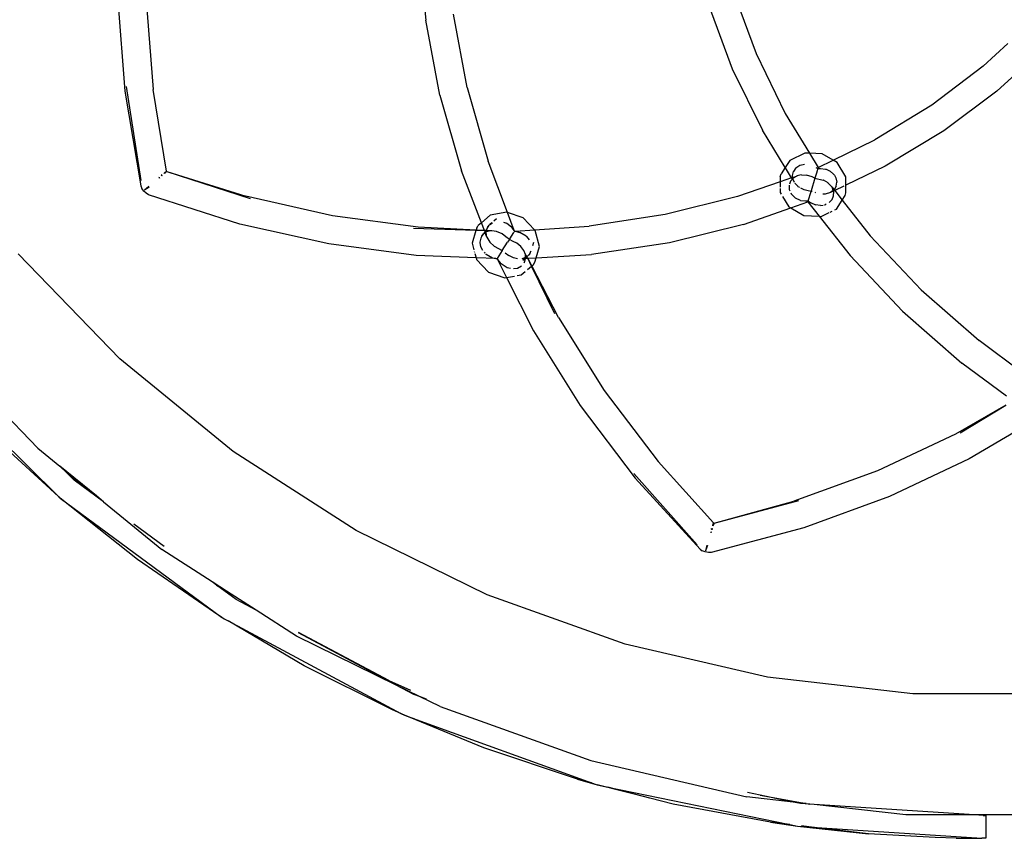
# Model space of a CAD drawing. Extents: x -14490 to 14490, y -8280 to 8280.
# Drawn here: x -11101 to -10928, y 190 to 334 of the extents above; entities that cross this region are included whole.
import ezdxf

# ---------------------------------------------------------------- set-up
doc = ezdxf.new("R2010")
doc.units = 0
doc.layers.get('0').update_dxf_attribs({"linetype": 'CONTINUOUS'})

# ---------------------------------------------------------------- blocks, each defined once
blk = doc.blocks.new('006632')
for p, q in [((-11030.56, 342.48), (-11029.74, 333.75)), ((-10975.57, 338.47), (-10971.68, 327.86)), ((-11083.86, 337.2), (-11082.62, 321.25)), ((-11078.88, 337.16), (-11077.64, 321.56)), ((-10979.97, 336.11), (-10975.9, 325.21)), ((-11022.46, 321.93), (-11024.85, 334.77)), ((-11027.26, 320.57), (-11029.74, 333.75)), ((-10931.82, 325.63), (-10927.46, 329.65)), ((-10971.68, 327.86), (-10966.56, 317.34)), ((-10931.82, 325.63), (-10940.84, 318.81)), ((-10923.92, 326.28), (-10929.4, 321.27)), ((-10975.9, 325.21), (-10970.58, 314.4)), ((-11082.38, 322.05), (-11079.82, 305.55)), ((-11022.46, 321.93), (-11018.75, 308.94)), ((-11082.62, 321.25), (-11079.8, 304.6)), ((-11075.3, 307.21), (-11077.64, 321.56)), ((-11027.26, 320.57), (-11023.44, 307.25)), ((-10929.4, 321.27), (-10938.72, 314.29)), ((-10940.84, 318.81), (-10950.83, 312.73)), ((-10966.56, 317.34), (-10962.32, 310.34)), ((-10966.58, 307.87), (-10970.58, 314.4)), ((-10938.72, 314.29), (-10949.03, 308.07)), ((-10958.18, 309.13), (-10950.83, 312.73)), ((-10963.15, 310.38), (-10965.79, 309.09)), ((-10962.32, 310.34), (-10963.15, 310.38)), ((-10962.32, 310.34), (-10960.8, 307.85)), ((-10960.1, 310.24), (-10962.32, 310.34)), ((-10958.18, 309.13), (-10960.1, 310.24)), ((-11015.36, 299.94), (-11018.75, 308.94)), ((-10965.79, 309.09), (-10966.58, 307.87)), ((-10964.7, 307.78), (-10963.99, 308.26)), ((-10963.99, 308.26), (-10963.96, 308.27)), ((-10963.96, 308.27), (-10963.21, 308.43)), ((-10963.21, 308.43), (-10963.18, 308.43)), ((-10960.8, 307.85), (-10958.18, 309.13)), ((-10957.46, 308.71), (-10958.18, 309.13)), ((-10955.93, 306.2), (-10957.46, 308.71)), ((-10949.03, 308.07), (-10955.93, 304.73)), ((-11076.13, 306.55), (-11076.21, 306.49)), ((-11076.19, 306.45), (-11076.21, 306.49)), ((-11076.19, 306.45), (-11076.13, 306.55)), ((-11076.19, 306.45), (-11076.12, 306.52)), ((-11076.09, 306.48), (-11076.19, 306.45)), ((-11076.17, 306.42), (-11076.19, 306.45)), ((-11076.17, 306.42), (-11076.09, 306.48)), ((-11076.06, 306.45), (-11076.17, 306.42)), ((-11076.13, 306.38), (-11076.17, 306.42)), ((-11076.12, 306.52), (-11076.13, 306.55)), ((-11076.13, 306.38), (-11076.06, 306.45)), ((-11076.13, 306.38), (-11076.1, 306.36)), ((-11076.09, 306.48), (-11076.12, 306.52)), ((-11076.1, 306.36), (-11076.06, 306.45)), ((-11076.1, 306.36), (-11076.03, 306.43)), ((-11076.06, 306.45), (-11076.09, 306.48)), ((-11076.03, 306.43), (-11076.06, 306.45)), ((-11075.69, 306.82), (-11075.59, 307.01)), ((-11075.49, 306.9), (-11075.69, 306.82)), ((-11075.57, 307.03), (-11075.59, 307.01)), ((-11075.59, 307.01), (-11075.53, 307.02)), ((-11075.53, 307.02), (-11075.48, 307.04)), ((-11075.49, 306.9), (-11075.48, 306.96)), ((-11075.49, 306.9), (-11075.44, 306.94)), ((-11075.48, 307.04), (-11075.3, 307.21)), ((-11075.45, 307.01), (-11075.48, 306.96)), ((-11075.44, 306.94), (-11075.48, 306.96)), ((-11075.45, 307.01), (-11075.3, 307.21)), ((-11075.24, 307.14), (-11075.45, 307.01)), ((-11075.3, 307.21), (-11075.28, 307.18)), ((-11075.24, 307.14), (-11075.28, 307.18)), ((-11075.24, 307.14), (-11061.38, 302.8)), ((-11075.24, 307.14), (-11060.58, 302.39)), ((-11019.96, 298.14), (-11023.44, 307.25)), ((-10967.45, 306.26), (-10967.32, 306.71)), ((-10967.45, 306.26), (-10967.45, 305.34)), ((-10966.58, 307.87), (-10967.32, 306.71)), ((-10965.45, 306.03), (-10966.54, 307.79)), ((-10965.31, 306.44), (-10965.14, 307.15)), ((-10965.25, 306.06), (-10965.31, 306.44)), ((-10964.55, 306.34), (-10965.25, 306.06)), ((-10964.55, 306.34), (-10965.17, 305.99)), ((-10964.7, 307.78), (-10965.14, 307.15)), ((-10964.51, 306.36), (-10964.55, 306.34)), ((-10963.72, 306.53), (-10964.51, 306.36)), ((-10963.72, 306.53), (-10962.83, 306.49)), ((-10961.86, 306.22), (-10962.83, 306.49)), ((-10961.82, 306.2), (-10961.86, 306.22)), ((-10961.05, 307.01), (-10961.35, 305.97)), ((-10961.18, 307.86), (-10960.86, 307.66)), ((-10961.02, 307.1), (-10961.05, 307.01)), ((-10960.86, 307.66), (-10961.02, 307.1)), ((-10960.84, 307.73), (-10960.86, 307.66)), ((-10960.86, 307.66), (-10960.62, 307.69)), ((-10960.62, 307.69), (-10960.85, 307.7)), ((-10960.8, 307.85), (-10960.84, 307.73)), ((-10960.62, 307.69), (-10960.54, 307.7)), ((-10960.54, 307.7), (-10960.41, 307.69)), ((-10960.41, 307.69), (-10959.51, 307.58)), ((-10959.51, 307.58), (-10959.4, 307.53)), ((-10959.4, 307.53), (-10958.69, 307.23)), ((-10958.08, 306.7), (-10958.69, 307.23)), ((-10958.08, 306.7), (-10957.94, 306.49)), ((-10957.94, 306.49), (-10957.66, 306.02)), ((-11079.8, 304.6), (-11079.63, 304.16)), ((-11078.41, 304.52), (-11078.78, 304.17)), ((-11076.6, 306.15), (-11076.63, 306.11)), ((-11076.63, 306.11), (-11076.57, 306.12)), ((-11076.6, 306.15), (-11076.57, 306.12)), ((-11076.53, 306), (-11076.52, 306.05)), ((-11076.53, 306), (-11076.49, 306.03)), ((-11076.49, 306.03), (-11076.52, 306.05)), ((-10967.45, 305.34), (-10974.99, 302.73)), ((-10965.45, 306.03), (-10967.45, 305.34)), ((-10967.45, 305.34), (-10967.45, 304.42)), ((-10965.88, 304.74), (-10965.86, 303.99)), ((-10965.64, 305.44), (-10965.82, 304.93)), ((-10965.32, 305.82), (-10965.64, 305.44)), ((-10965.25, 306.06), (-10965.45, 306.03)), ((-10965.32, 305.82), (-10965.45, 306.03)), ((-10965.23, 305.91), (-10965.32, 305.82)), ((-10965.21, 305.72), (-10965.32, 305.82)), ((-10965.23, 305.91), (-10965.25, 306.06)), ((-10965.17, 305.99), (-10965.23, 305.91)), ((-10965.21, 305.72), (-10965.23, 305.91)), ((-10964.94, 305.21), (-10965.21, 305.72)), ((-10964.86, 305.05), (-10964.89, 305.1)), ((-10964.86, 305.05), (-10964.37, 304.56)), ((-10964.28, 304.47), (-10964.37, 304.56)), ((-10961.35, 305.97), (-10962, 303.77)), ((-10961.35, 305.97), (-10961.82, 306.2)), ((-10961.35, 305.97), (-10959.94, 305.64)), ((-10959.87, 305.62), (-10959.94, 305.64)), ((-10959.05, 305.14), (-10959.87, 305.62)), ((-10959.01, 305.12), (-10959.05, 305.14)), ((-10959.01, 305.12), (-10958.36, 304.39)), ((-10957.62, 304.57), (-10958, 303.92)), ((-10956.31, 304.55), (-10957.88, 303.79)), ((-10957.66, 306.02), (-10957.51, 305.28)), ((-10957.62, 304.57), (-10957.51, 305.28)), ((-10955.93, 304.73), (-10956.07, 304.67)), ((-10955.94, 303.37), (-10955.93, 304.73)), ((-10955.93, 304.73), (-10955.93, 306.2)), ((-11079.3, 303.7), (-11079.63, 304.16)), ((-11078.89, 303.31), (-11079.3, 303.7)), ((-11078.36, 304.47), (-11079.14, 303.84)), ((-11078.78, 304.17), (-11079.14, 303.84)), ((-11078.48, 303.07), (-11078.89, 303.31)), ((-11078.78, 304.17), (-11078.36, 304.47)), ((-11062.4, 297.92), (-11078.48, 303.07)), ((-11046.12, 299.36), (-11061.38, 302.8)), ((-10967.45, 304.18), (-10967.45, 303.44)), ((-10967.45, 303.44), (-10967.29, 303.16)), ((-10967.05, 302.78), (-10965.93, 300.92)), ((-10965.86, 303.99), (-10965.75, 303.72)), ((-10965.62, 303.42), (-10965.52, 303.2)), ((-10965.52, 303.2), (-10965.47, 303.14)), ((-10965.47, 303.14), (-10964.8, 302.48)), ((-10964.04, 304.33), (-10964.28, 304.47)), ((-10963.51, 304.02), (-10963.84, 304.21)), ((-10963.25, 303.94), (-10963.51, 304.02)), ((-10962.56, 303.73), (-10963.25, 303.94)), ((-10962.03, 303.66), (-10962.56, 303.73)), ((-10962.53, 301.98), (-10962.03, 303.66)), ((-10962.03, 303.66), (-10962, 303.77)), ((-10961.87, 303.61), (-10962.03, 303.66)), ((-10961.19, 303.38), (-10961.33, 303.43)), ((-10959.58, 303.15), (-10959.99, 303.15)), ((-10959.54, 303.15), (-10959.58, 303.15)), ((-10958.63, 303.43), (-10959.54, 303.15)), ((-10958.14, 303.82), (-10958.63, 303.43)), ((-10958.09, 303.69), (-10958.63, 303.43)), ((-10958.14, 303.82), (-10958.36, 304.39)), ((-10958.36, 304.39), (-10958, 303.92)), ((-10958.35, 302.22), (-10958.08, 302.88)), ((-10958, 303.92), (-10958.14, 303.82)), ((-10958.09, 303.69), (-10958.14, 303.82)), ((-10957.88, 303.79), (-10958.09, 303.69)), ((-10958.06, 303.63), (-10958.09, 303.69)), ((-10958.08, 302.88), (-10958.06, 303.63)), ((-10958, 303.92), (-10957.88, 303.79)), ((-10957.88, 303.79), (-10956.57, 302.13)), ((-10956.57, 302.13), (-10956.07, 302.92)), ((-10956.07, 302.92), (-10955.94, 303.37)), ((-10974.99, 302.73), (-10987.67, 299.57)), ((-10965.61, 300.74), (-10962.58, 301.79)), ((-10963.87, 302.06), (-10964.8, 302.48)), ((-10963.87, 302.06), (-10963.02, 302)), ((-10963.02, 302), (-10962.53, 301.98)), ((-10962.57, 301.82), (-10962.58, 301.79)), ((-10962.58, 301.79), (-10960.61, 299.27)), ((-10962.57, 301.82), (-10962.53, 301.98)), ((-10962.53, 301.98), (-10962.2, 301.72)), ((-10962.2, 301.72), (-10962.13, 301.69)), ((-10962.13, 301.69), (-10961.26, 301.29)), ((-10960.36, 301.17), (-10961.26, 301.29)), ((-10960.36, 301.17), (-10959.94, 301.24)), ((-10959.68, 301.28), (-10959.55, 301.31)), ((-10959.4, 301.39), (-10959.55, 301.31)), ((-10958.35, 302.22), (-10958.86, 301.67)), ((-10957.59, 300.54), (-10956.57, 302.13)), ((-10956.57, 302.13), (-10951.63, 295.87)), ((-11031.1, 297.35), (-11046.12, 299.36)), ((-11018.4, 299.49), (-11019.96, 298.14)), ((-11015.51, 299.99), (-11018.4, 299.49)), ((-11015.36, 299.94), (-11015.51, 299.99)), ((-11012.62, 298.99), (-11015.36, 299.94)), ((-11014.18, 296.8), (-11015.36, 299.94)), ((-10987.67, 299.57), (-11001.02, 297.55)), ((-10973.9, 297.86), (-10965.61, 300.74)), ((-10965.93, 300.92), (-10965.61, 300.74)), ((-10965.61, 300.74), (-10963.29, 299.39)), ((-10963.29, 299.39), (-10960.61, 299.27)), ((-10960.24, 299.25), (-10958.87, 299.92)), ((-10958.7, 300), (-10958.32, 300.19)), ((-10957.88, 300.4), (-10957.59, 300.54)), ((-11046.79, 294.41), (-11062.4, 297.92)), ((-11020.79, 297.24), (-11020.54, 297.64)), ((-11019.96, 298.14), (-11020.54, 297.64)), ((-11019.44, 296.78), (-11019.96, 298.14)), ((-11018.97, 297.15), (-11018.58, 297.71)), ((-11018.91, 297.43), (-11018.58, 297.71)), ((-11018.58, 297.71), (-11018.56, 297.75)), ((-11018.56, 297.75), (-11018.47, 297.81)), ((-11018.1, 298.13), (-11018.47, 297.81)), ((-11018.47, 297.81), (-11018.03, 298.11)), ((-11017.31, 298.82), (-11017.76, 298.43)), ((-11016.07, 298.23), (-11015.58, 298.06)), ((-11014.59, 297.3), (-11015.58, 298.06)), ((-11010.62, 296.89), (-11012.62, 298.99)), ((-10973.9, 297.86), (-10986.91, 294.64)), ((-10960.61, 299.27), (-10955.19, 292.37)), ((-10960.61, 299.27), (-10960.24, 299.25)), ((-11020.92, 296.8), (-11031.9, 297.11)), ((-11020.91, 296.85), (-11031.1, 297.35)), ((-11020.92, 296.8), (-11021.59, 294.53)), ((-11020.91, 296.85), (-11020.92, 296.8)), ((-11019.44, 296.78), (-11020.92, 296.8)), ((-11020.79, 297.24), (-11020.91, 296.85)), ((-11019.44, 296.78), (-11020.91, 296.85)), ((-11019.71, 296.07), (-11019.92, 295.84)), ((-11019.82, 295.88), (-11019.92, 295.84)), ((-11019.87, 295.8), (-11019.92, 295.84)), ((-11019.82, 295.88), (-11019.87, 295.8)), ((-11019.71, 296.07), (-11019.82, 295.88)), ((-11019.34, 296.51), (-11019.71, 296.07)), ((-11019.29, 296.39), (-11019.71, 296.07)), ((-11019.06, 296.76), (-11019.44, 296.78)), ((-11019.44, 296.78), (-11019.34, 296.51)), ((-11019.23, 296.65), (-11019.34, 296.51)), ((-11019.29, 296.39), (-11019.34, 296.51)), ((-11019.12, 296.52), (-11019.29, 296.39)), ((-11018.99, 295.6), (-11019.29, 296.39)), ((-11019.14, 296.43), (-11019.12, 296.52)), ((-11018.99, 295.6), (-11019.14, 296.43)), ((-11019.12, 296.52), (-11019.06, 296.76)), ((-11018.31, 296.73), (-11019.12, 296.52)), ((-11019.06, 296.76), (-11018.97, 297.15)), ((-11018.47, 296.73), (-11019.06, 296.76)), ((-11018.91, 297.43), (-11018.97, 297.15)), ((-11018.31, 296.73), (-11018.47, 296.73)), ((-11018.26, 296.72), (-11018.31, 296.73)), ((-11018.1, 296.7), (-11018.26, 296.72)), ((-11017.29, 296.6), (-11018.1, 296.7)), ((-11016.32, 296.19), (-11017.29, 296.6)), ((-11015.67, 295.69), (-11016.32, 296.19)), ((-11014.99, 295.31), (-11014.26, 296.45)), ((-11014.59, 297.3), (-11014.53, 297.23)), ((-11014.18, 296.8), (-11014.53, 297.23)), ((-11014.13, 296.65), (-11014.26, 296.45)), ((-11014.1, 296.69), (-11014.18, 296.8)), ((-11014.1, 296.69), (-11014.13, 296.65)), ((-11014.1, 296.69), (-11013.97, 296.66)), ((-11013.97, 296.66), (-11010.62, 296.89)), ((-11013.97, 296.66), (-11013.43, 296.51)), ((-11013.43, 296.51), (-11013.22, 296.45)), ((-11012.09, 295.77), (-11013.22, 296.45)), ((-11010.62, 296.89), (-11001.02, 297.55)), ((-11010.52, 296.78), (-11010.62, 296.89)), ((-11009.76, 293.94), (-11010.52, 296.78)), ((-10942.68, 286.36), (-10951.63, 295.87)), ((-11031.42, 292.37), (-11046.79, 294.41)), ((-11021.59, 294.53), (-11021.28, 293.36)), ((-11020.08, 295.45), (-11020.22, 294.73)), ((-11020.22, 294.73), (-11020.21, 294.63)), ((-11020.21, 294.63), (-11020.11, 293.97)), ((-11019.87, 295.8), (-11020.08, 295.45)), ((-11018.99, 295.6), (-11018.46, 294.72)), ((-11017.69, 294), (-11018.46, 294.72)), ((-11016.3, 293.26), (-11015.35, 294.74)), ((-11015.03, 295.2), (-11015.67, 295.69)), ((-11015.03, 295.2), (-11015.35, 294.74)), ((-11014.99, 295.31), (-11015.03, 295.2)), ((-11014.36, 294.86), (-11015.03, 295.2)), ((-11013.76, 294.55), (-11014.36, 294.86)), ((-11013.03, 293.95), (-11013.76, 294.55)), ((-11012.09, 295.77), (-11012.01, 295.72)), ((-11012.01, 295.72), (-11011.56, 295.13)), ((-11010.83, 294.66), (-11011, 294.07)), ((-10986.91, 294.64), (-11000.61, 292.58)), ((-11083.47, 274.23), (-11101.38, 292.66)), ((-11021.21, 293.09), (-11021.17, 292.96)), ((-11021.12, 292.76), (-11020.91, 291.97)), ((-11020.11, 293.97), (-11019.79, 293.3)), ((-11019.5, 292.97), (-11019.35, 292.81)), ((-11019.23, 292.68), (-11019.15, 292.6)), ((-11019.15, 292.6), (-11018.04, 292)), ((-11017.69, 294), (-11016.3, 293.26)), ((-11016.3, 293.26), (-11017.19, 291.88)), ((-11015.81, 292.87), (-11015.16, 292.37)), ((-11012.52, 293.28), (-11013.03, 293.95)), ((-11012.23, 292.58), (-11012.52, 293.28)), ((-11012.2, 292.05), (-11012.23, 292.58)), ((-11012.09, 292.41), (-11012.23, 292.58)), ((-11011.97, 292.19), (-11012.09, 292.41)), ((-11011.43, 292.63), (-11011.97, 292.16)), ((-11011.54, 292.6), (-11011.97, 292.16)), ((-11011.51, 292.67), (-11011.54, 292.6)), ((-11011.54, 292.6), (-11011.43, 292.63)), ((-11011.28, 293.15), (-11011.51, 292.67)), ((-11011.51, 292.67), (-11011.43, 292.63)), ((-11011.43, 292.63), (-11011.28, 293.15)), ((-11010.34, 291.98), (-11009.76, 293.94)), ((-11010.34, 291.98), (-11000.61, 292.58)), ((-11020.91, 291.97), (-11031.42, 292.37)), ((-11020.91, 291.97), (-11020.84, 291.69)), ((-11017.43, 291.84), (-11020.91, 291.97)), ((-11020.84, 291.69), (-11018.74, 289.48)), ((-11018.04, 292), (-11017.43, 291.84)), ((-11017.43, 291.84), (-11017.25, 291.79)), ((-11017.22, 291.83), (-11017.43, 291.84)), ((-11017.22, 291.83), (-11017.25, 291.79)), ((-11017.25, 291.79), (-11017.13, 291.66)), ((-11017.19, 291.88), (-11017.22, 291.83)), ((-11017.13, 291.66), (-11017.22, 291.83)), ((-11017.13, 291.66), (-11016.64, 291.07)), ((-11017.13, 291.66), (-11015.56, 288.53)), ((-11016.64, 291.07), (-11015.46, 290.28)), ((-11014.3, 291.97), (-11015.16, 292.37)), ((-11013.63, 291.82), (-11014.3, 291.97)), ((-11012.71, 291.84), (-11012.83, 291.83)), ((-11012.2, 292.05), (-11012.71, 291.84)), ((-11012.71, 291.84), (-11012.33, 291.86)), ((-11012.68, 291.54), (-11012.33, 291.86)), ((-11012.47, 291.11), (-11012.4, 291.2)), ((-11012.47, 291.11), (-11012.44, 291.07)), ((-11012.44, 291.14), (-11012.45, 291.08)), ((-11012.4, 291.2), (-11012.19, 291.87)), ((-11012.33, 291.86), (-11012.19, 291.98)), ((-11012.33, 291.86), (-11012.19, 291.87)), ((-11012.05, 292.11), (-11012.2, 292.05)), ((-11012.19, 291.98), (-11012.2, 292.05)), ((-11012.19, 291.98), (-11012.05, 292.11)), ((-11012.19, 291.87), (-11012.19, 291.98)), ((-11012.19, 291.87), (-11011.83, 291.89)), ((-11011.97, 292.16), (-11012.05, 292.11)), ((-11011.97, 292.16), (-11011.97, 292.19)), ((-11011.83, 291.89), (-11011.97, 292.16)), ((-11011.83, 291.89), (-11010.34, 291.98)), ((-11011.16, 290.53), (-11011.83, 291.89)), ((-11011.13, 290.56), (-11011.83, 291.89)), ((-11011.13, 290.56), (-11010.82, 290.83)), ((-11010.82, 290.83), (-11010.56, 291.23)), ((-11010.56, 291.23), (-11010.34, 291.98)), ((-10945.98, 282.62), (-10955.19, 292.37)), ((-11018.74, 289.48), (-11015.85, 288.49)), ((-11015.46, 290.28), (-11014.84, 290.14)), ((-11014.33, 290.1), (-11013.63, 290.19)), ((-11013.66, 288.86), (-11012.95, 288.98)), ((-11013.63, 290.19), (-11012.91, 290.6)), ((-11012.95, 288.98), (-11012.29, 289.55)), ((-11011.86, 289.92), (-11011.16, 290.53)), ((-11011.16, 290.53), (-11011.13, 290.56)), ((-11007.06, 282.15), (-11011.16, 290.53)), ((-11006.44, 281.5), (-11011.13, 290.56)), ((-11015.85, 288.49), (-11015.56, 288.53)), ((-11015.56, 288.53), (-11014.15, 288.78)), ((-11015.56, 288.53), (-11010.83, 279.14)), ((-10942.68, 286.36), (-10932.53, 277.44)), ((-10945.98, 282.62), (-10935.57, 273.48)), ((-11006.44, 281.5), (-10998.37, 268.67)), ((-11010.83, 279.14), (-11002.59, 266.01)), ((-10924.82, 271.7), (-10932.53, 277.44)), ((-11119.74, 275.16), (-11094.27, 250.03)), ((-11097.87, 258.54), (-11113.41, 274.53)), ((-11063.58, 257.97), (-11083.47, 274.23)), ((-10927.72, 267.7), (-10935.57, 273.48)), ((-10998.37, 268.67), (-10988.9, 256.22)), ((-11002.59, 266.01), (-10992.92, 253.27)), ((-10927.82, 266.1), (-10936.66, 261.01)), ((-10927.8, 266.05), (-10935.87, 261.18)), ((-11094.27, 250.03), (-11106.8, 261.49)), ((-10925.21, 262.02), (-10934.24, 256.65)), ((-10936.66, 261.01), (-10950.38, 254.58)), ((-11097.87, 258.54), (-11094.02, 255.39)), ((-11041.97, 244.08), (-11063.58, 257.97)), ((-10979.18, 245.41), (-10988.9, 256.22)), ((-10934.24, 256.65), (-10948.27, 250.06)), ((-11092.88, 254.26), (-11094.02, 255.39)), ((-11087.61, 250.15), (-11094.02, 255.39)), ((-10950.38, 254.58), (-10965.08, 249.23)), ((-11091.54, 252.94), (-11092.88, 254.26)), ((-11087.61, 250.15), (-11092.88, 254.26)), ((-11086.36, 249.13), (-11091.54, 252.94)), ((-10993.15, 254.07), (-10982.08, 241.57)), ((-10992.92, 253.27), (-10981.55, 240.78)), ((-11094.27, 250.03), (-11094.14, 249.9)), ((-11094.14, 249.9), (-11094.08, 249.86)), ((-11093.98, 249.77), (-11094.08, 249.86)), ((-11093.98, 249.77), (-11065.6, 228.85)), ((-11080.38, 238.96), (-11093.98, 249.77)), ((-11086.36, 249.13), (-11087.61, 250.15)), ((-11086.36, 249.13), (-11076.1, 240.74)), ((-10979.09, 245.38), (-10964.19, 249.32)), ((-10979.09, 245.38), (-10965.08, 249.23)), ((-10948.27, 250.06), (-10963.3, 244.57)), ((-11075.71, 241.28), (-11081.01, 245.18)), ((-11018.92, 232.75), (-11041.97, 244.08)), ((-10963.3, 244.57), (-10979.62, 240.21)), ((-10979.52, 244.41), (-10979.54, 244.31)), ((-10979.51, 244.29), (-10979.54, 244.31)), ((-10979.49, 244.38), (-10979.52, 244.41)), ((-10979.51, 244.29), (-10979.52, 244.41)), ((-10979.51, 244.29), (-10979.49, 244.38)), ((-10979.44, 244.37), (-10979.51, 244.29)), ((-10979.47, 244.27), (-10979.51, 244.29)), ((-10979.44, 244.37), (-10979.49, 244.38)), ((-10979.47, 244.27), (-10979.44, 244.37)), ((-10979.4, 244.36), (-10979.47, 244.27)), ((-10979.43, 244.26), (-10979.47, 244.27)), ((-10979.4, 244.36), (-10979.44, 244.37)), ((-10979.43, 244.26), (-10979.4, 244.36)), ((-10979.43, 244.26), (-10979.39, 244.26)), ((-10979.36, 244.36), (-10979.4, 244.36)), ((-10979.39, 244.26), (-10979.4, 244.36)), ((-10979.39, 244.26), (-10979.36, 244.36)), ((-10979.29, 245.15), (-10979.31, 245.08)), ((-10979.31, 245.08), (-10979.26, 245.12)), ((-10979.3, 244.87), (-10979.31, 245.08)), ((-10979.17, 245.04), (-10979.3, 244.87)), ((-10979.29, 245.15), (-10979.26, 245.12)), ((-10979.26, 245.12), (-10979.23, 245.17)), ((-10979.23, 245.17), (-10979.18, 245.41)), ((-10979.09, 245.38), (-10979.19, 245.16)), ((-10979.19, 245.16), (-10979.19, 245.1)), ((-10979.15, 245.11), (-10979.19, 245.1)), ((-10979.17, 245.04), (-10979.19, 245.1)), ((-10979.18, 245.41), (-10979.14, 245.39)), ((-10979.17, 245.04), (-10979.15, 245.11)), ((-10979.09, 245.38), (-10979.14, 245.39)), ((-10979.69, 243.81), (-10979.7, 243.77)), ((-10979.7, 243.77), (-10979.65, 243.8)), ((-10979.69, 243.81), (-10979.65, 243.8)), ((-10979.54, 243.77), (-10979.57, 243.78)), ((-10979.55, 243.72), (-10979.57, 243.78)), ((-10979.55, 243.72), (-10979.54, 243.77)), ((-11067.25, 235.05), (-11076.1, 240.74)), ((-10981.55, 240.78), (-10981.16, 240.51)), ((-10980.64, 240.3), (-10981.16, 240.51)), ((-10980.26, 241.45), (-10980.58, 240.49)), ((-10980.46, 240.97), (-10980.58, 240.49)), ((-10980.33, 241.47), (-10980.46, 240.97)), ((-10980.46, 240.97), (-10980.26, 241.45)), ((-11066.07, 229.13), (-11080.38, 238.96)), ((-10980.08, 240.19), (-10980.64, 240.3)), ((-10979.62, 240.21), (-10980.08, 240.19)), ((-11066.49, 234.49), (-11067.25, 235.05)), ((-11064.75, 233.44), (-11067.25, 235.05)), ((-11066.49, 234.49), (-11064.75, 233.44)), ((-11063.04, 231.95), (-11066.49, 234.49)), ((-11059.53, 230.09), (-11064.75, 233.44)), ((-11059.53, 230.09), (-11063.04, 231.95)), ((-10994.72, 224.11), (-11018.92, 232.75)), ((-11065.6, 228.85), (-11066.07, 229.13)), ((-11065.57, 228.84), (-11065.6, 228.85)), ((-11065.57, 228.84), (-11065.18, 228.57)), ((-11065.18, 228.57), (-11064.45, 228.18)), ((-11052.45, 225.54), (-11059.53, 230.09)), ((-11064.45, 228.18), (-11034.09, 211.95)), ((-11051.1, 220.32), (-11064.45, 228.18)), ((-11034.91, 216.91), (-11052.45, 225.54)), ((-11037.52, 218.31), (-11052.12, 226.11)), ((-11036.25, 217.74), (-11052.1, 226.15)), ((-10969.7, 218.3), (-10994.72, 224.11)), ((-11035.56, 212.56), (-11051.1, 220.32)), ((-11037.52, 218.31), (-11036.25, 217.74)), ((-11034.91, 216.91), (-11037.52, 218.31)), ((-10944.18, 215.37), (-10969.7, 218.3)), ((-11036.25, 217.74), (-11032.43, 216.03)), ((-11031.83, 215.27), (-11034.91, 216.91)), ((-11030.82, 214.9), (-11034.91, 216.91)), ((-11030.82, 214.9), (-11031.83, 215.27)), ((-11029.62, 214.47), (-11030.82, 214.9)), ((-11027.21, 213.13), (-11030.82, 214.9)), ((-10918.49, 215.37), (-10944.18, 215.37)), ((-11027.21, 213.13), (-11000.72, 203.68)), ((-11034.09, 211.95), (-11035.56, 212.56)), ((-11033.46, 211.61), (-11035.56, 212.56)), ((-11034.09, 211.95), (-11033.46, 211.61)), ((-11019.52, 205.9), (-11033.46, 211.61)), ((-11033.46, 211.61), (-11032.06, 211.11)), ((-11030.41, 210.42), (-11032.06, 211.11)), ((-11032.06, 211.11), (-11000.64, 199.75)), ((-11003.06, 200.38), (-11019.52, 205.9)), ((-11000.72, 203.68), (-10973.33, 197.31)), ((-11000.64, 199.75), (-11003.06, 200.38)), ((-11003.06, 200.38), (-10999.64, 199.39)), ((-11000.64, 199.75), (-10999.64, 199.39)), ((-10990.34, 197.07), (-10999.64, 199.39)), ((-10999.64, 199.39), (-10997.76, 199)), ((-10990.34, 197.07), (-10997.76, 199)), ((-10997.76, 199), (-10965.76, 192.42)), ((-10965.19, 196.37), (-10973.33, 197.31)), ((-10971, 197.57), (-10973.21, 198.02)), ((-10965.19, 196.37), (-10971, 197.57)), ((-10971, 197.57), (-10962.88, 196.11)), ((-10986.25, 196.01), (-10990.34, 197.07)), ((-10969.18, 192.81), (-10986.25, 196.01)), ((-10963.88, 196.1), (-10965.19, 196.37)), ((-10962.88, 196.11), (-10965.19, 196.37)), ((-10962.27, 196), (-10963.88, 196.1)), ((-10962.88, 196.11), (-10962.27, 196)), ((-10961.47, 195.95), (-10962.27, 196)), ((-10933.32, 194.1), (-10961.47, 195.95)), ((-10945.39, 194.1), (-10961.47, 195.95)), ((-10933.32, 194.1), (-10945.39, 194.1)), ((-10931.78, 194), (-10933.32, 194.1)), ((-10917.27, 194.1), (-10933.32, 194.1)), ((-10931.78, 194), (-10931.33, 194)), ((-10931.33, 194), (-10931.33, 190)), ((-10965.76, 192.42), (-10969.18, 192.81)), ((-10969.18, 192.81), (-10964.41, 192.14)), ((-10965.76, 192.42), (-10964.41, 192.14)), ((-10964.41, 192.14), (-10951.93, 190.81)), ((-10964.41, 192.14), (-10961.99, 191.98)), ((-10961.99, 191.98), (-10963.7, 192.18)), ((-10961.99, 191.98), (-10961.96, 191.98)), ((-10951.93, 190.81), (-10961.96, 191.98)), ((-10961.96, 191.98), (-10932.05, 190)), ((-10940.22, 190.14), (-10951.93, 190.81)), ((-10936.54, 190.05), (-10940.22, 190.14)), ((-10936.54, 190.05), (-10933.86, 190.01)), ((-10933.86, 190.01), (-10932.05, 190)), ((-10931.78, 190), (-10932.05, 190)), ((-10931.33, 190), (-10931.78, 190))]:
    blk.add_line(p, q)

msp = doc.modelspace()

# ---------------------------------------------------------------- block references
at = {"ltscale": 100}
msp.add_blockref('006632', (0, 0), dxfattribs=at)

doc.saveas('drawing.dxf')
